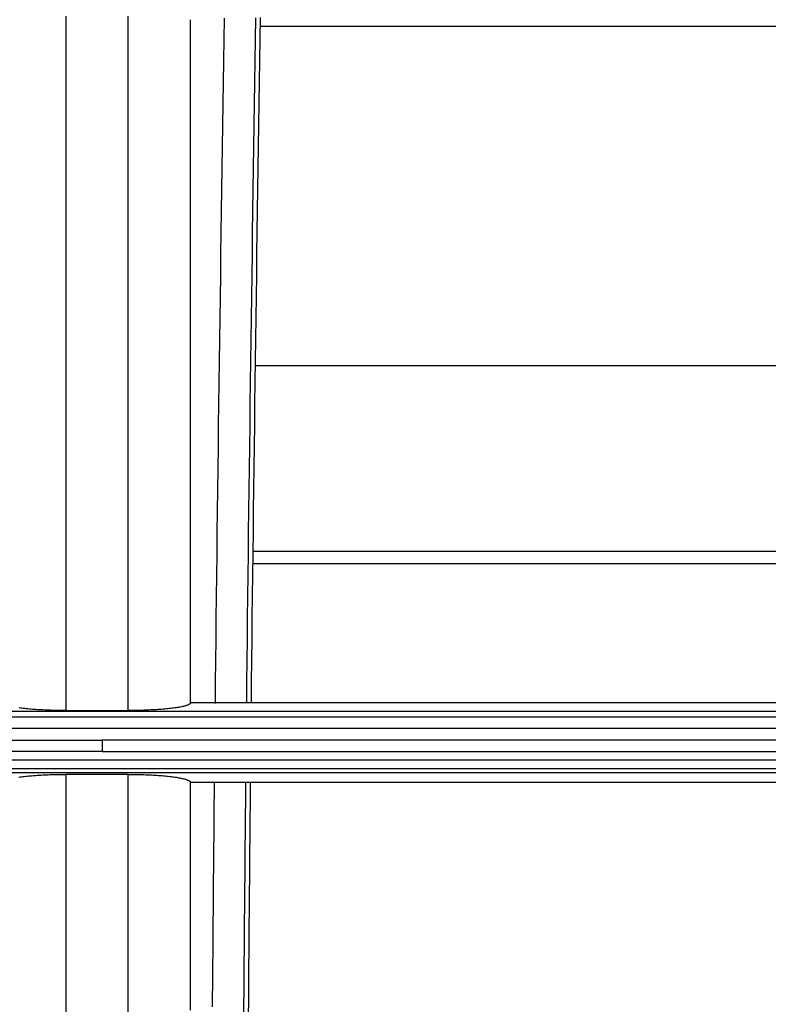
# Model space of a CAD drawing. Units: millimetres. Extents: x 0 to 5164, y 0 to 3683.
# Drawn here: x 1415 to 1439, y 2789 to 2821 of the extents above; entities that cross this region are included whole.
import ezdxf

# ---------------------------------------------------------------- set-up
doc = ezdxf.new("R2010")
doc.units = ezdxf.units.MM
doc.layers.add('LG-Product', color=3, linetype='Continuous')

msp = doc.modelspace()

# ---------------------------------------------------------------- linework, layer by layer
at = {"layer": 'LG-Product', "linetype": 'Continuous'}
for p, q in [((1422.428, 2820.64), (1492.39, 2820.64)), ((1422.274, 2809.74), (1486.244, 2809.74)), ((1422.197, 2803.783), (1468.047, 2803.783)), ((1466.781, 2803.371), (1422.195, 2803.371)), ((1439.328, 2798.906), (1420.182, 2798.906)), ((1395.364, 2798.642), (1439.328, 2798.642)), ((1416.186, 2798.663), (1418.184, 2798.663)), ((1439.328, 2798.447), (1395.364, 2798.447)), ((1395.364, 2798.096), (1439.328, 2798.096)), ((1395.364, 2797.716), (1417.346, 2797.716)), ((1439.328, 2797.716), (1417.346, 2797.716)), ((1417.346, 2797.346), (1395.364, 2797.346)), ((1417.346, 2797.346), (1439.328, 2797.346)), ((1439.328, 2797.067), (1395.364, 2797.067)), ((1395.364, 2796.799), (1439.328, 2796.799)), ((1439.328, 2796.663), (1395.364, 2796.663)), ((1418.184, 2796.611), (1416.186, 2796.611)), ((1420.182, 2796.358), (1439.328, 2796.358))]:
    msp.add_line(p, q, dxfattribs=at)
for points in [[(1416.186, 2820.962), (1416.186, 2820.262), (1416.186, 2819.563), (1416.186, 2818.864), (1416.186, 2818.165), (1416.186, 2817.466), (1416.186, 2816.767), (1416.186, 2816.068), (1416.186, 2815.37), (1416.186, 2814.671), (1416.186, 2813.973), (1416.186, 2813.275), (1416.186, 2812.577), (1416.186, 2811.88), (1416.186, 2811.182), (1416.186, 2810.485), (1416.186, 2809.788), (1416.186, 2809.091), (1416.186, 2808.395), (1416.186, 2807.698), (1416.186, 2807.002), (1416.186, 2806.306), (1416.186, 2805.61), (1416.186, 2804.914), (1416.186, 2804.219), (1416.186, 2803.524), (1416.186, 2802.829), (1416.186, 2802.134), (1416.186, 2801.439), (1416.186, 2800.745), (1416.186, 2800.051), (1416.186, 2799.356), (1416.186, 2798.663)], [(1418.184, 2798.663), (1418.184, 2799.356), (1418.184, 2800.051), (1418.184, 2800.745), (1418.184, 2801.439), (1418.184, 2802.134), (1418.184, 2802.829), (1418.184, 2803.524), (1418.184, 2804.219), (1418.184, 2804.914), (1418.184, 2805.61), (1418.184, 2806.306), (1418.184, 2807.002), (1418.184, 2807.698), (1418.184, 2808.395), (1418.184, 2809.091), (1418.184, 2809.788), (1418.184, 2810.485), (1418.184, 2811.182), (1418.184, 2811.88), (1418.184, 2812.577), (1418.184, 2813.275), (1418.184, 2813.973), (1418.184, 2814.671), (1418.184, 2815.37), (1418.184, 2816.068), (1418.184, 2816.767), (1418.184, 2817.466), (1418.184, 2818.165), (1418.184, 2818.864), (1418.184, 2819.563), (1418.184, 2820.262), (1418.184, 2820.962)], [(1420.182, 2820.852), (1420.182, 2820.412), (1420.182, 2819.971), (1420.182, 2819.531), (1420.182, 2819.09), (1420.182, 2818.65), (1420.182, 2818.21), (1420.182, 2817.769), (1420.182, 2817.329), (1420.182, 2816.889), (1420.182, 2816.449), (1420.182, 2816.009), (1420.182, 2815.569), (1420.182, 2815.129), (1420.182, 2814.689), (1420.182, 2814.249), (1420.182, 2813.81), (1420.182, 2813.37), (1420.182, 2812.93), (1420.182, 2812.491), (1420.182, 2812.051), (1420.182, 2811.612), (1420.182, 2811.173), (1420.182, 2810.734), (1420.182, 2810.295), (1420.182, 2809.856), (1420.182, 2809.417), (1420.182, 2808.978), (1420.182, 2808.539), (1420.182, 2808.1), (1420.182, 2807.662), (1420.182, 2807.223), (1420.182, 2806.785), (1420.182, 2806.346), (1420.182, 2805.908), (1420.182, 2805.47), (1420.182, 2805.032), (1420.182, 2804.594), (1420.182, 2804.156), (1420.182, 2803.718), (1420.182, 2803.28), (1420.182, 2802.842), (1420.182, 2802.405), (1420.182, 2801.967), (1420.182, 2801.53), (1420.182, 2801.092), (1420.182, 2800.655), (1420.182, 2800.218), (1420.182, 2799.78), (1420.182, 2799.343), (1420.182, 2798.906)], [(1420.986, 2798.888), (1420.993, 2799.574), (1421.001, 2800.259), (1421.008, 2800.945), (1421.016, 2801.631), (1421.024, 2802.317), (1421.032, 2803.004), (1421.04, 2803.69), (1421.048, 2804.377), (1421.057, 2805.064), (1421.065, 2805.751), (1421.074, 2806.439), (1421.083, 2807.126), (1421.092, 2807.814), (1421.1, 2808.502), (1421.11, 2809.19), (1421.119, 2809.878), (1421.128, 2810.566), (1421.137, 2811.255), (1421.147, 2811.943), (1421.157, 2812.632), (1421.166, 2813.321), (1421.176, 2814.01), (1421.186, 2814.699), (1421.196, 2815.388), (1421.206, 2816.078), (1421.216, 2816.767), (1421.226, 2817.457), (1421.236, 2818.146), (1421.246, 2818.836), (1421.257, 2819.526), (1421.267, 2820.215), (1421.277, 2820.905)], [(1422.275, 2820.909), (1422.265, 2820.22), (1422.254, 2819.53), (1422.244, 2818.841), (1422.234, 2818.151), (1422.224, 2817.462), (1422.213, 2816.773), (1422.203, 2816.084), (1422.193, 2815.395), (1422.183, 2814.706), (1422.174, 2814.017), (1422.164, 2813.328), (1422.154, 2812.64), (1422.144, 2811.951), (1422.135, 2811.263), (1422.125, 2810.574), (1422.116, 2809.886), (1422.107, 2809.198), (1422.098, 2808.51), (1422.089, 2807.823), (1422.08, 2807.135), (1422.071, 2806.448), (1422.062, 2805.761), (1422.054, 2805.073), (1422.045, 2804.387), (1422.037, 2803.7), (1422.029, 2803.013), (1422.021, 2802.327), (1422.013, 2801.641), (1422.005, 2800.955), (1421.998, 2800.269), (1421.99, 2799.583), (1421.983, 2798.897)], [(1422.425, 2820.921), (1422.414, 2820.232), (1422.404, 2819.543), (1422.394, 2818.854), (1422.383, 2818.165), (1422.373, 2817.476), (1422.363, 2816.787), (1422.353, 2816.098), (1422.343, 2815.41), (1422.333, 2814.721), (1422.323, 2814.032), (1422.313, 2813.344), (1422.304, 2812.655), (1422.294, 2811.967), (1422.285, 2811.278), (1422.275, 2810.59), (1422.266, 2809.902), (1422.257, 2809.213), (1422.248, 2808.525), (1422.239, 2807.837), (1422.23, 2807.149), (1422.221, 2806.462), (1422.212, 2805.774), (1422.204, 2805.086), (1422.196, 2804.398), (1422.187, 2803.711), (1422.179, 2803.023), (1422.171, 2802.336), (1422.163, 2801.649), (1422.156, 2800.962), (1422.148, 2800.275), (1422.14, 2799.588), (1422.133, 2798.901)], [(1420.182, 2798.906), (1420.181, 2798.899), (1420.178, 2798.891), (1420.174, 2798.883), (1420.167, 2798.876), (1420.158, 2798.868), (1420.147, 2798.861), (1420.135, 2798.853), (1420.12, 2798.846), (1420.103, 2798.838), (1420.085, 2798.831), (1420.064, 2798.824), (1420.042, 2798.817), (1420.018, 2798.81), (1419.992, 2798.803), (1419.965, 2798.796), (1419.936, 2798.789), (1419.905, 2798.782), (1419.872, 2798.776), (1419.838, 2798.77), (1419.802, 2798.763), (1419.764, 2798.757), (1419.725, 2798.751), (1419.684, 2798.745), (1419.641, 2798.74), (1419.598, 2798.734), (1419.553, 2798.729), (1419.507, 2798.724), (1419.459, 2798.719), (1419.411, 2798.714), (1419.361, 2798.709), (1419.309, 2798.705), (1419.256, 2798.701), (1419.203, 2798.697), (1419.148, 2798.693), (1419.093, 2798.689), (1419.036, 2798.686), (1418.979, 2798.683), (1418.922, 2798.68), (1418.863, 2798.677), (1418.804, 2798.675), (1418.744, 2798.672), (1418.684, 2798.67), (1418.622, 2798.669), (1418.56, 2798.667), (1418.498, 2798.666), (1418.436, 2798.665), (1418.373, 2798.664), (1418.31, 2798.663), (1418.247, 2798.663), (1418.184, 2798.663)], [(1416.186, 2798.663), (1416.122, 2798.663), (1416.06, 2798.663), (1415.997, 2798.664), (1415.935, 2798.665), (1415.873, 2798.666), (1415.812, 2798.667), (1415.75, 2798.668), (1415.689, 2798.67), (1415.629, 2798.672), (1415.569, 2798.675), (1415.509, 2798.677), (1415.45, 2798.68), (1415.392, 2798.683), (1415.335, 2798.686), (1415.279, 2798.689), (1415.223, 2798.693), (1415.169, 2798.697), (1415.116, 2798.701), (1415.063, 2798.705), (1415.012, 2798.709), (1414.962, 2798.714), (1414.912, 2798.719), (1414.864, 2798.724), (1414.818, 2798.729), (1414.773, 2798.734), (1414.729, 2798.739), (1414.687, 2798.745)], [(1417.346, 2797.716), (1417.346, 2797.709), (1417.346, 2797.701), (1417.346, 2797.694), (1417.346, 2797.687), (1417.346, 2797.679), (1417.346, 2797.672), (1417.346, 2797.664), (1417.346, 2797.657), (1417.346, 2797.65), (1417.346, 2797.642), (1417.346, 2797.635), (1417.346, 2797.627), (1417.346, 2797.62), (1417.346, 2797.613), (1417.346, 2797.605), (1417.346, 2797.598), (1417.346, 2797.591), (1417.346, 2797.583), (1417.346, 2797.576), (1417.346, 2797.568), (1417.346, 2797.561), (1417.346, 2797.554), (1417.346, 2797.546), (1417.346, 2797.539), (1417.346, 2797.531), (1417.346, 2797.524), (1417.346, 2797.517), (1417.346, 2797.509), (1417.346, 2797.502), (1417.346, 2797.494), (1417.346, 2797.487), (1417.346, 2797.48), (1417.346, 2797.472), (1417.346, 2797.465), (1417.346, 2797.457), (1417.346, 2797.45), (1417.346, 2797.443), (1417.346, 2797.435), (1417.346, 2797.428), (1417.346, 2797.42), (1417.346, 2797.413), (1417.346, 2797.406), (1417.346, 2797.398), (1417.346, 2797.391), (1417.346, 2797.383), (1417.346, 2797.376), (1417.346, 2797.369), (1417.346, 2797.361), (1417.346, 2797.354), (1417.346, 2797.346)], [(1414.672, 2796.523), (1414.714, 2796.529), (1414.757, 2796.535), (1414.802, 2796.541), (1414.848, 2796.546), (1414.895, 2796.551), (1414.943, 2796.556), (1414.993, 2796.561), (1415.044, 2796.566), (1415.097, 2796.57), (1415.15, 2796.575), (1415.206, 2796.579), (1415.262, 2796.583), (1415.319, 2796.586), (1415.376, 2796.59), (1415.435, 2796.593), (1415.494, 2796.596), (1415.554, 2796.598), (1415.614, 2796.601), (1415.676, 2796.603), (1415.738, 2796.605), (1415.801, 2796.607), (1415.864, 2796.608), (1415.928, 2796.609), (1415.992, 2796.61), (1416.057, 2796.611), (1416.121, 2796.611), (1416.186, 2796.611)], [(1416.186, 2796.611), (1416.186, 2795.904), (1416.186, 2795.197), (1416.186, 2794.49), (1416.186, 2793.783), (1416.186, 2793.077), (1416.186, 2792.371), (1416.186, 2791.666), (1416.186, 2790.961), (1416.186, 2790.256), (1416.186, 2789.551), (1416.186, 2788.847)], [(1418.184, 2788.847), (1418.184, 2789.551), (1418.184, 2790.256), (1418.184, 2790.961), (1418.184, 2791.666), (1418.184, 2792.371), (1418.184, 2793.077), (1418.184, 2793.783), (1418.184, 2794.49), (1418.184, 2795.197), (1418.184, 2795.904), (1418.184, 2796.611)], [(1418.184, 2796.611), (1418.249, 2796.611), (1418.313, 2796.611), (1418.377, 2796.61), (1418.44, 2796.609), (1418.503, 2796.608), (1418.566, 2796.607), (1418.628, 2796.605), (1418.69, 2796.603), (1418.752, 2796.601), (1418.813, 2796.599), (1418.874, 2796.596), (1418.933, 2796.593), (1418.992, 2796.59), (1419.05, 2796.586), (1419.106, 2796.583), (1419.162, 2796.579), (1419.216, 2796.575), (1419.27, 2796.571), (1419.323, 2796.566), (1419.374, 2796.562), (1419.425, 2796.557), (1419.474, 2796.552), (1419.521, 2796.546), (1419.567, 2796.541), (1419.611, 2796.535), (1419.654, 2796.53), (1419.696, 2796.524), (1419.736, 2796.518), (1419.775, 2796.511), (1419.812, 2796.505), (1419.847, 2796.498), (1419.881, 2796.492), (1419.913, 2796.485), (1419.943, 2796.478), (1419.972, 2796.471), (1419.999, 2796.464), (1420.023, 2796.457), (1420.047, 2796.45), (1420.068, 2796.442), (1420.088, 2796.435), (1420.106, 2796.427), (1420.122, 2796.42), (1420.136, 2796.412), (1420.148, 2796.404), (1420.159, 2796.397), (1420.167, 2796.389), (1420.174, 2796.381), (1420.179, 2796.373), (1420.181, 2796.365), (1420.182, 2796.358)], [(1420.182, 2796.358), (1420.182, 2795.991), (1420.182, 2795.624), (1420.182, 2795.258), (1420.182, 2794.891), (1420.182, 2794.525), (1420.182, 2794.159), (1420.182, 2793.793), (1420.182, 2793.427), (1420.182, 2793.061), (1420.182, 2792.695), (1420.182, 2792.329), (1420.182, 2791.963), (1420.182, 2791.598), (1420.182, 2791.232), (1420.182, 2790.867), (1420.182, 2790.502), (1420.182, 2790.136), (1420.182, 2789.771), (1420.182, 2789.406), (1420.182, 2789.041)], [(1420.897, 2789.147), (1420.9, 2789.489), (1420.903, 2789.83), (1420.905, 2790.172), (1420.908, 2790.514), (1420.911, 2790.856), (1420.913, 2791.198), (1420.916, 2791.54), (1420.919, 2791.882), (1420.922, 2792.224), (1420.925, 2792.567), (1420.928, 2792.909), (1420.931, 2793.251), (1420.934, 2793.594), (1420.937, 2793.936), (1420.94, 2794.279), (1420.943, 2794.621), (1420.947, 2794.964), (1420.95, 2795.307), (1420.953, 2795.649), (1420.956, 2795.992), (1420.96, 2796.335)], [(1421.957, 2796.355), (1421.953, 2796.017), (1421.95, 2795.679), (1421.947, 2795.341), (1421.944, 2795.003), (1421.94, 2794.666), (1421.937, 2794.328), (1421.934, 2793.99), (1421.931, 2793.652), (1421.928, 2793.315), (1421.925, 2792.977), (1421.922, 2792.64), (1421.919, 2792.302), (1421.916, 2791.965), (1421.914, 2791.628), (1421.911, 2791.29), (1421.908, 2790.953), (1421.905, 2790.616), (1421.903, 2790.279), (1421.9, 2789.942), (1421.897, 2789.605), (1421.895, 2789.268), (1421.892, 2788.931)], [(1422.107, 2796.355), (1422.105, 2796.091), (1422.102, 2795.826), (1422.1, 2795.561), (1422.097, 2795.297), (1422.095, 2795.032), (1422.092, 2794.768), (1422.09, 2794.504), (1422.087, 2794.239), (1422.085, 2793.975), (1422.083, 2793.711), (1422.08, 2793.447), (1422.078, 2793.184), (1422.076, 2792.92), (1422.073, 2792.656), (1422.071, 2792.393), (1422.069, 2792.129), (1422.067, 2791.866), (1422.065, 2791.603), (1422.062, 2791.339), (1422.06, 2791.076), (1422.058, 2790.813), (1422.056, 2790.55), (1422.054, 2790.288), (1422.052, 2790.025), (1422.05, 2789.762), (1422.048, 2789.5), (1422.046, 2789.237), (1422.044, 2788.975)]]:
    msp.add_lwpolyline(points, dxfattribs=at)

doc.saveas('drawing.dxf')
